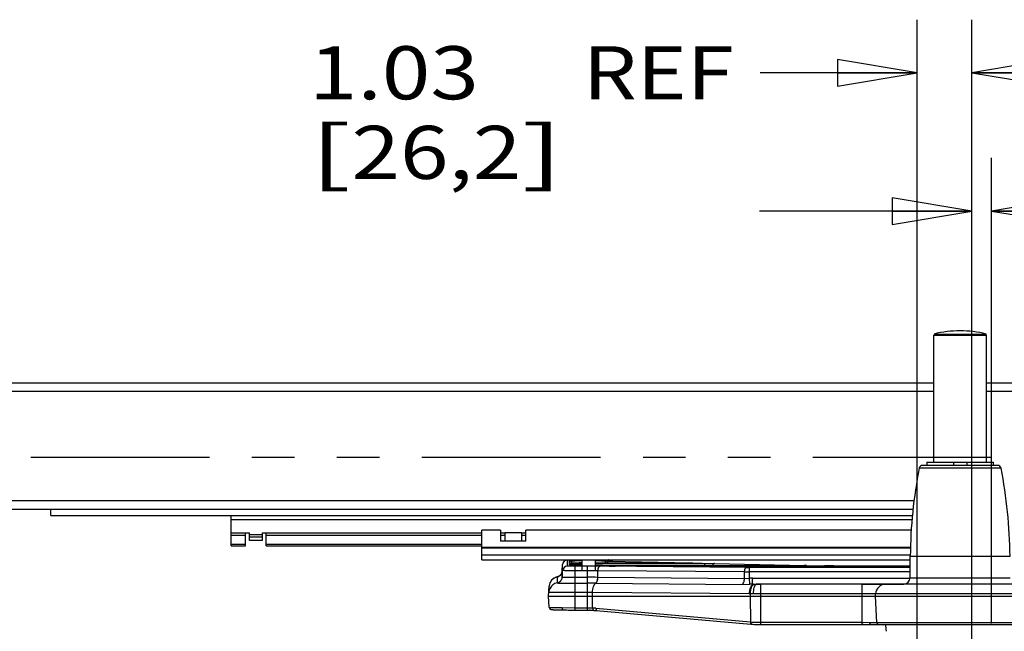
# Model space of a CAD drawing. Units: inches. Extents: x 0 to 17, y 0 to 11.
# Drawn here: x 2.6 to 4.9, y 3.2 to 4.7 of the extents above; entities that cross this region are included whole.
import ezdxf
from ezdxf.enums import TextEntityAlignment as Align

# ---------------------------------------------------------------- set-up
doc = ezdxf.new("R2010")
doc.units = ezdxf.units.IN
doc.header["$LTSCALE"] = 0.935
doc.header["$MEASUREMENT"] = 0
doc.linetypes.add('PHANTOM', pattern=[0.8, 0.45, -0.05, 0.1, -0.05, 0.1, -0.05])
doc.layers.get('0').update_dxf_attribs({"linetype": 'CONTINUOUS'})
doc.layers.add('02___PRT_ALL_AXES', color=7, linetype='CONTINUOUS')
doc.layers.add('03__ASM_ALL_CURVES', color=7, linetype='CONTINUOUS')
doc.styles.get("Standard").update_dxf_attribs({"font": 'bluprnt.ttf'})
doc.dimstyles.new('DIMSTYLE_1', dxfattribs={"dimtxt": 0.125, "dimasz": 0.1875, "dimexe": 0.125, "dimexo": 0.0625, "dimgap": 0.0625, "dimtad": 0, "dimtih": 1, "dimtoh": 1, "dimlfac": 8, "dimzin": 4, "dimdsep": 46, "dimtxsty": 'Standard', "dimblk": 'CLOSED', "dimblk1": 'CLOSED', "dimblk2": 'CLOSED', "dimcen": 0.09, "dimadec": 3, "dimazin": 1, "dimtfac": 1, "dimtdec": 3, "dimtofl": 0, "dimtmove": 0, "dimatfit": 3, "dimldrblk": 'CLOSED', "dimfxl": 0, "dimtolj": 1, "dimtzin": 4, "dimarcsym": 0})

# ---------------------------------------------------------------- blocks, each defined once
blk = doc.blocks.new('_CLOSED')
at = {"color": 0, "linetype": 'ByBlock'}
for p, q in [((0, 0), (-1, 0.167)), ((-1, 0.167), (-1, -0.167)), ((-1, -0.167), (0, 0)), ((-1, 0), (0, 0))]:
    blk.add_line(p, q, dxfattribs=at)
blk = doc.blocks.new('*D5')
at = {"color": 7, "linetype": 'Continuous'}
for p, q in [((4.7039, 3.199), (4.7039, 4.6608)), ((4.8327, 3.199), (4.8327, 4.6608)), ((4.7039, 4.5358), (4.3349, 4.5358)), ((4.8327, 4.5358), (5.3327, 4.5358))]:
    blk.add_line(p, q, dxfattribs=at)
at = {"color": 7, "linetype": 'Continuous', "xscale": 0.1875, "yscale": 0.1875, "zscale": 0.1875}
blk.add_blockref('_CLOSED', (4.7039, 4.5358), dxfattribs=at)
at = {"color": 7, "linetype": 'Continuous', "xscale": 0.1875, "yscale": 0.1875, "zscale": 0.1875, "rotation": 180}
blk.add_blockref('_CLOSED', (4.8327, 4.5358), dxfattribs=at)
at = {"color": 7, "linetype": 'Continuous'}
for s, p, p2 in [('1.03', (3.2724, 4.4733), (3.6724, 4.4733)), (' REF', (3.8724, 4.4733), (4.2724, 4.4733)), ('[', (3.2724, 4.2858), (3.3724, 4.2858)), ('26,2', (3.3724, 4.2858), (3.7724, 4.2858)), (']', (3.7724, 4.2858), (3.8724, 4.2858))]:
    blk.add_text(s, height=0.125, dxfattribs=at).set_placement(p, p2, align=Align.FIT)
blk = doc.blocks.new('*D6')
at = {"color": 7, "linetype": 'Continuous'}
for p, q in [((4.8327, 3.199), (4.8327, 4.3351)), ((4.8796, 3.2393), (4.8796, 4.3351)), ((4.8327, 4.2101), (4.3327, 4.2101)), ((4.8796, 4.2101), (5.1531, 4.2101))]:
    blk.add_line(p, q, dxfattribs=at)
at = {"color": 7, "linetype": 'Continuous', "xscale": 0.1875, "yscale": 0.1875, "zscale": 0.1875}
blk.add_blockref('_CLOSED', (4.8327, 4.2101), dxfattribs=at)
at = {"color": 7, "linetype": 'Continuous', "xscale": 0.1875, "yscale": 0.1875, "zscale": 0.1875, "rotation": 180}
blk.add_blockref('_CLOSED', (4.8796, 4.2101), dxfattribs=at)
at = {"color": 7, "linetype": 'Continuous'}
for s, p, p2 in [('.38', (5.2156, 4.1476), (5.5156, 4.1476)), (' REF', (5.7156, 4.1476), (6.1156, 4.1476)), ('[', (5.2156, 3.9601), (5.3156, 3.9601)), ('9,5', (5.3156, 3.9601), (5.6156, 3.9601)), (']', (5.6156, 3.9601), (5.7156, 3.9601))]:
    blk.add_text(s, height=0.125, dxfattribs=at).set_placement(p, p2, align=Align.FIT)
blk = doc.blocks.new('*D8')
at = {"color": 7, "linetype": 'Continuous'}
for p, q in [((7.3079, 3.0986), (7.3079, 3.5866)), ((7.3079, 3.5866), (7.4954, 3.5866)), ((4.933, 3.0986), (7.4329, 3.0986)), ((4.8685, 2.9111), (7.4329, 2.9111)), ((7.3079, 2.9111), (7.3079, 2.4111))]:
    blk.add_line(p, q, dxfattribs=at)
at = {"color": 7, "linetype": 'Continuous', "xscale": 0.1875, "yscale": 0.1875, "zscale": 0.1875}
for p, rotation in [((7.3079, 3.0986), 270), ((7.3079, 2.9111), 90)]:
    blk.add_blockref('_CLOSED', p, dxfattribs=dict(at, rotation=rotation))
at = {"color": 7, "linetype": 'Continuous'}
for s, p, p2 in [('1.50', (7.5579, 3.5241), (7.9579, 3.5241)), (' REF', (8.1579, 3.5241), (8.5579, 3.5241)), ('[', (7.5579, 3.3366), (7.6579, 3.3366)), ('38,1', (7.6579, 3.3366), (8.0579, 3.3366)), (']', (8.0579, 3.3366), (8.1579, 3.3366))]:
    blk.add_text(s, height=0.125, dxfattribs=at).set_placement(p, p2, align=Align.FIT)

msp = doc.modelspace()

# ---------------------------------------------------------------- linework, layer by layer
at = {"color": 7, "linetype": 'Continuous'}
for p, q in [((4.7432, 3.918), (4.7457, 3.9205)), ((4.7432, 3.918), (4.8677, 3.918)), ((4.8677, 3.918), (4.8652, 3.9205)), ((2.4366, 3.806), (4.7432, 3.806)), ((4.8677, 3.806), (7.0989, 3.806)), ((4.727, 3.6187), (4.8838, 3.6187)), ((4.7894, 3.6187), (4.7901, 3.6112)), ((4.8214, 3.6187), (4.8208, 3.6112)), ((4.894, 3.6112), (4.7168, 3.6112)), ((2.4366, 3.5085), (4.6946, 3.5085)), ((2.6648, 3.4935), (2.6648, 3.5085)), ((2.6648, 3.4935), (4.6931, 3.4935)), ((3.0889, 3.4216), (3.0889, 3.4935)), ((3.6794, 3.3886), (3.6794, 3.459)), ((3.7237, 3.459), (3.6794, 3.459)), ((3.7237, 3.459), (3.7237, 3.4329)), ((3.7828, 3.4329), (3.7828, 3.459)), ((4.6903, 3.459), (3.7828, 3.459)), ((3.1233, 3.4216), (3.1233, 3.4527)), ((3.1233, 3.4527), (3.1324, 3.4527)), ((3.1324, 3.4345), (3.1324, 3.4527)), ((3.1632, 3.4419), (3.1324, 3.4419)), ((3.1632, 3.4345), (3.1324, 3.4345)), ((3.1632, 3.4345), (3.1632, 3.4527)), ((3.1632, 3.4527), (3.1716, 3.4527)), ((3.1716, 3.4216), (3.1716, 3.4527)), ((3.7828, 3.4329), (3.7237, 3.4329)), ((3.7336, 3.4529), (3.7336, 3.4329)), ((3.7336, 3.4529), (3.773, 3.4529)), ((3.773, 3.4529), (3.773, 3.4329)), ((3.0889, 3.4259), (3.1233, 3.4259)), ((3.0889, 3.4216), (3.1233, 3.4216)), ((3.1716, 3.4259), (3.6794, 3.4259)), ((3.1716, 3.4216), (3.6794, 3.4216)), ((3.6794, 3.3886), (4.6879, 3.3886)), ((3.9785, 3.3885), (3.9777, 3.3885)), ((3.9853, 3.3858), (3.9845, 3.3859)), ((3.9862, 3.3858), (3.9853, 3.3858)), ((3.8686, 3.3624), (3.8694, 3.3777)), ((3.8686, 3.3484), (3.8694, 3.3635)), ((3.8686, 3.3624), (3.8686, 3.3624)), ((3.8686, 3.3624), (3.8686, 3.3624)), ((3.8686, 3.3624), (3.8686, 3.3618)), ((3.8885, 3.3773), (3.8881, 3.3773)), ((3.8886, 3.3812), (3.8882, 3.3812)), ((3.889, 3.3772), (3.8885, 3.3773)), ((3.8891, 3.3812), (3.8886, 3.3812)), ((3.8898, 3.3772), (3.889, 3.3772)), ((3.89, 3.3812), (3.8891, 3.3812)), ((3.8908, 3.3772), (3.8898, 3.3772)), ((3.891, 3.3811), (3.89, 3.3812)), ((3.9148, 3.3766), (3.8908, 3.3772)), ((3.8926, 3.3811), (3.891, 3.3811)), ((3.8911, 3.3811), (3.8911, 3.3817)), ((3.8945, 3.3811), (3.8926, 3.3811)), ((3.8971, 3.381), (3.8945, 3.3811)), ((3.8995, 3.381), (3.8971, 3.381)), ((3.9021, 3.381), (3.8995, 3.381)), ((3.9056, 3.381), (3.9021, 3.381)), ((3.9087, 3.3809), (3.9056, 3.381)), ((3.9119, 3.3809), (3.9087, 3.3809)), ((3.9148, 3.3809), (3.9119, 3.3809)), ((4.156, 3.3809), (3.9461, 3.3809)), ((3.9819, 3.3751), (3.9461, 3.3759)), ((3.9698, 3.3817), (3.9698, 3.3813)), ((3.9698, 3.3813), (3.9698, 3.3817)), ((3.9826, 3.3739), (3.9821, 3.3739)), ((3.9834, 3.3739), (3.9826, 3.3739)), ((3.9844, 3.3739), (3.9834, 3.3739)), ((3.9855, 3.3739), (3.9844, 3.3739)), ((3.9873, 3.3738), (3.9855, 3.3739)), ((3.9893, 3.3738), (3.9873, 3.3738)), ((3.9929, 3.3738), (3.9893, 3.3738)), ((4.3019, 3.3714), (3.9929, 3.3738)), ((4.4232, 3.3749), (4.0044, 3.3749)), ((4.1589, 3.3809), (4.156, 3.3809)), ((4.1616, 3.3809), (4.1589, 3.3809)), ((4.1642, 3.381), (4.1616, 3.3809)), ((4.1665, 3.381), (4.1642, 3.381)), ((4.1686, 3.381), (4.1665, 3.381)), ((4.1704, 3.381), (4.1686, 3.381)), ((4.1719, 3.3811), (4.1704, 3.381)), ((4.1717, 3.3816), (4.2272, 3.3803)), ((4.1729, 3.3811), (4.1719, 3.3811)), ((4.1738, 3.3811), (4.1729, 3.3811)), ((4.1742, 3.3811), (4.1738, 3.3811)), ((4.1746, 3.3812), (4.1742, 3.3811)), ((4.1749, 3.3812), (4.1746, 3.3812)), ((4.3023, 3.3714), (4.3019, 3.3714)), ((4.5623, 3.3714), (4.3133, 3.3714)), ((4.4261, 3.3749), (4.4232, 3.3749)), ((4.4288, 3.375), (4.4261, 3.3749)), ((4.4314, 3.375), (4.4288, 3.375)), ((4.4337, 3.375), (4.4314, 3.375)), ((4.4358, 3.375), (4.4337, 3.375)), ((4.4376, 3.3751), (4.4358, 3.375)), ((4.4392, 3.3751), (4.4376, 3.3751)), ((4.4389, 3.3756), (4.475, 3.3748)), ((4.4401, 3.3751), (4.4392, 3.3751)), ((4.441, 3.3751), (4.4401, 3.3751)), ((4.4414, 3.3752), (4.441, 3.3751)), ((4.4418, 3.3752), (4.4414, 3.3752)), ((4.4421, 3.3752), (4.4418, 3.3752)), ((4.475, 3.3748), (4.4788, 3.3747)), ((4.4902, 3.3745), (4.4857, 3.3746)), ((4.5653, 3.3714), (4.5623, 3.3714)), ((4.5689, 3.3714), (4.5653, 3.3714)), ((4.5716, 3.3714), (4.5689, 3.3714)), ((4.5747, 3.3715), (4.5716, 3.3714)), ((4.577, 3.3715), (4.5747, 3.3715)), ((4.5791, 3.3715), (4.577, 3.3715)), ((4.5813, 3.3716), (4.5791, 3.3715)), ((4.5829, 3.3716), (4.5813, 3.3716)), ((4.5839, 3.3716), (4.5829, 3.3716)), ((4.5848, 3.3716), (4.5839, 3.3716)), ((4.5855, 3.3717), (4.5848, 3.3716)), ((4.5859, 3.3717), (4.5855, 3.3717)), ((4.5863, 3.3717), (4.5859, 3.3717)), ((4.5866, 3.3717), (4.5863, 3.3717)), ((4.6026, 3.3734), (4.6021, 3.3735)), ((4.6035, 3.3734), (4.6026, 3.3734)), ((4.6842, 3.3716), (4.6035, 3.3734)), ((3.8567, 3.3485), (3.8565, 3.3345)), ((3.8569, 3.3486), (3.8569, 3.3486)), ((3.8367, 3.3031), (3.8379, 3.3265)), ((3.8379, 3.3265), (3.8379, 3.3268)), ((3.9478, 3.3337), (4.2925, 3.3311)), ((4.3257, 3.3313), (4.3249, 3.3313)), ((5.2852, 3.3313), (4.3257, 3.3313)), ((3.838, 3.2771), (3.8367, 3.3031)), ((3.8367, 3.3031), (5.7742, 3.3031)), ((4.6062, 3.3031), (4.6065, 3.3088)), ((4.6094, 3.2415), (4.6062, 3.3031)), ((3.846, 3.2715), (3.8466, 3.2715)), ((3.8466, 3.2715), (3.8474, 3.2714)), ((3.8474, 3.2714), (3.8486, 3.2714)), ((3.8486, 3.2714), (3.8501, 3.2713)), ((3.8501, 3.2713), (3.8523, 3.2713)), ((3.8523, 3.2713), (3.8549, 3.2712)), ((3.8549, 3.2712), (3.8586, 3.2711)), ((3.8586, 3.2711), (3.8647, 3.271)), ((3.8647, 3.271), (3.871, 3.271)), ((3.9345, 3.2706), (3.9329, 3.2706)), ((3.9412, 3.2701), (3.9422, 3.27)), ((3.9451, 3.2698), (3.9467, 3.2697)), ((3.9467, 3.2697), (3.9484, 3.2695)), ((3.9484, 3.2695), (4.3123, 3.2374)), ((4.3123, 3.2374), (4.3145, 3.2372)), ((4.3364, 3.2365), (4.5749, 3.2365)), ((4.4956, 3.2362), (4.496, 3.2362)), ((4.5749, 3.2363), (4.5887, 3.2363)), ((4.5774, 3.2365), (4.5944, 3.2362)), ((4.5945, 3.2362), (5.0164, 3.2362))]:
    msp.add_line(p, q, dxfattribs=at)
at = {"color": 9, "linetype": 'Continuous'}
for p, q in [((2.4151, 3.786), (4.7432, 3.786)), ((4.8677, 3.786), (7.1204, 3.786)), ((4.9017, 3.6049), (4.7092, 3.6049)), ((2.4151, 3.5285), (4.6969, 3.5285)), ((3.0889, 3.4836), (4.6922, 3.4836)), ((3.0889, 3.4527), (3.1233, 3.4527)), ((3.0889, 3.4469), (3.1233, 3.4469)), ((3.1632, 3.4475), (3.1324, 3.4475)), ((3.1716, 3.4527), (3.6794, 3.4527)), ((3.1716, 3.4469), (3.6794, 3.4469)), ((3.7237, 3.4527), (3.7336, 3.4527)), ((3.7237, 3.4469), (3.7336, 3.4469)), ((3.773, 3.4527), (3.7828, 3.4527)), ((3.773, 3.4469), (3.7828, 3.4469)), ((4.6885, 3.4176), (3.6794, 3.4176)), ((4.6885, 3.4163), (3.6794, 3.4163)), ((3.6794, 3.4009), (4.6881, 3.4009)), ((3.8807, 3.3742), (3.8807, 3.3883)), ((3.8861, 3.3814), (3.8861, 3.3864)), ((3.9461, 3.3869), (3.9486, 3.3869)), ((3.9748, 3.3864), (3.9748, 3.386)), ((3.9748, 3.386), (3.9786, 3.3858)), ((3.9786, 3.3858), (4.1717, 3.3815)), ((3.9802, 3.3883), (3.9802, 3.3863)), ((3.8686, 3.3624), (3.8686, 3.3484)), ((3.8694, 3.3635), (3.8694, 3.3777)), ((3.8916, 3.3811), (3.8861, 3.3814)), ((3.8861, 3.3814), (3.8871, 3.3813)), ((3.8861, 3.3775), (3.8861, 3.38)), ((3.8888, 3.3772), (3.8862, 3.3774)), ((3.8911, 3.3811), (3.8911, 3.3817)), ((3.8921, 3.3772), (3.8922, 3.3772)), ((3.9103, 3.3809), (3.8927, 3.3811)), ((3.8992, 3.3632), (3.8954, 3.3632)), ((3.8992, 3.2704), (3.8992, 3.3739)), ((3.9273, 3.3739), (3.8992, 3.3739)), ((3.9273, 3.3632), (3.8992, 3.3632)), ((3.9273, 3.3739), (3.9273, 3.2704)), ((3.9461, 3.3805), (4.2045, 3.3805)), ((3.9525, 3.3477), (3.9528, 3.3631)), ((4.2978, 3.3605), (3.9528, 3.3631)), ((4.3023, 3.3711), (3.9573, 3.3738)), ((3.9593, 3.3756), (4.2045, 3.3756)), ((3.9698, 3.3813), (3.972, 3.3811)), ((3.9817, 3.3751), (3.9819, 3.3751)), ((3.9928, 3.3738), (3.9929, 3.3738)), ((4.0012, 3.3745), (4.0012, 3.3737)), ((4.0012, 3.3745), (4.4857, 3.3745)), ((4.156, 3.3809), (4.1552, 3.3809)), ((4.1697, 3.381), (4.156, 3.3809)), ((4.2045, 3.3749), (4.2045, 3.3805)), ((4.2045, 3.3805), (4.2271, 3.3803)), ((4.2045, 3.3756), (4.2232, 3.3755)), ((4.2232, 3.3749), (4.2232, 3.3755)), ((4.2232, 3.3755), (4.2473, 3.3749)), ((4.2271, 3.3803), (4.4389, 3.3755)), ((4.3019, 3.3714), (4.3019, 3.3714)), ((4.3097, 3.3455), (4.3097, 3.3711)), ((4.6878, 3.3711), (4.3097, 3.3711)), ((4.4232, 3.3749), (4.4224, 3.3749)), ((4.4369, 3.375), (4.4232, 3.3749)), ((4.4425, 3.3755), (4.475, 3.3748)), ((4.4752, 3.3748), (4.475, 3.3748)), ((4.4857, 3.3745), (4.4857, 3.3714)), ((4.4857, 3.3745), (4.5083, 3.3743)), ((4.5083, 3.3743), (4.5819, 3.3726)), ((4.5343, 3.3743), (4.5343, 3.3743)), ((4.5816, 3.3716), (4.564, 3.3714)), ((4.5804, 3.3722), (4.5795, 3.3715)), ((4.588, 3.3719), (4.5816, 3.3716)), ((4.5819, 3.3726), (4.5879, 3.3724)), ((4.588, 3.3719), (4.587, 3.3718)), ((4.588, 3.3723), (4.588, 3.3719)), ((4.6045, 3.3734), (4.6046, 3.3734)), ((4.6212, 3.374), (4.6212, 3.373)), ((4.6212, 3.374), (4.6878, 3.374)), ((4.6841, 3.3716), (4.6842, 3.3716)), ((3.8569, 3.3486), (3.8567, 3.3485)), ((3.8686, 3.3484), (3.8716, 3.3482)), ((3.8992, 3.3478), (3.9273, 3.3478)), ((3.9525, 3.3477), (3.9527, 3.3477)), ((3.9527, 3.3477), (4.2975, 3.3451)), ((4.2975, 3.3451), (4.2978, 3.3605)), ((4.2975, 3.3451), (4.3097, 3.3455)), ((4.6877, 3.3604), (4.3097, 3.3604)), ((4.3101, 3.3313), (4.3097, 3.3455)), ((4.3163, 3.3314), (4.3163, 3.3456)), ((4.3163, 3.3456), (4.6876, 3.3456)), ((4.6876, 3.3468), (4.9233, 3.3468)), ((3.8992, 3.3338), (3.9273, 3.3338)), ((3.9475, 3.3337), (3.9478, 3.3337)), ((4.2925, 3.3311), (4.3101, 3.3313)), ((4.3163, 3.3314), (4.3364, 3.3314)), ((4.319, 3.3313), (4.3163, 3.3314)), ((4.319, 3.3313), (4.3364, 3.3313)), ((4.3249, 3.3311), (4.3257, 3.3313)), ((4.3364, 3.2365), (4.3364, 3.3313)), ((4.5749, 3.3314), (4.6727, 3.3314)), ((4.5749, 3.2365), (4.5749, 3.3313)), ((4.5749, 3.3313), (4.6723, 3.3313)), ((3.8536, 3.3119), (3.8507, 3.312)), ((3.8992, 3.3117), (3.8536, 3.3119)), ((3.9273, 3.3117), (3.8992, 3.3117)), ((3.9398, 3.3031), (3.9399, 3.3117)), ((3.9403, 3.2753), (3.9398, 3.3031)), ((4.3095, 3.3088), (3.9399, 3.3117)), ((4.3115, 3.3031), (4.3116, 3.3088)), ((4.3128, 3.2425), (4.3115, 3.3031)), ((4.3191, 3.3088), (4.3116, 3.3088)), ((5.2918, 3.3088), (4.3191, 3.3088)), ((3.8683, 3.2763), (3.8992, 3.2758)), ((3.8992, 3.2758), (3.9273, 3.2758)), ((3.9413, 3.2706), (3.9418, 3.2702)), ((3.9418, 3.2702), (3.9422, 3.27)), ((3.9481, 3.2747), (4.3119, 3.2426)), ((4.3142, 3.2373), (4.3145, 3.2372)), ((4.3364, 3.2418), (4.5749, 3.2418)), ((4.5749, 3.2418), (4.5921, 3.2415)), ((4.5749, 3.2365), (4.5749, 3.2365)), ((4.5921, 3.2415), (5.0187, 3.2415)), ((4.5945, 3.2363), (4.5949, 3.2362))]:
    msp.add_line(p, q, dxfattribs=at)
at = {"color": 7, "linetype": 'Continuous'}
for points in [[(3.8748, 3.3867), (3.8742, 3.3863), (3.8737, 3.3859), (3.8731, 3.3854), (3.8726, 3.3849), (3.8721, 3.3844), (3.8716, 3.3838), (3.8712, 3.3832), (3.8708, 3.3825), (3.8705, 3.3818), (3.8702, 3.3811), (3.8699, 3.3803), (3.8697, 3.3795), (3.8695, 3.3787), (3.8694, 3.3779), (3.8694, 3.3777)], [(3.8782, 3.3881), (3.8777, 3.3879), (3.8772, 3.3878), (3.8766, 3.3876), (3.876, 3.3873), (3.8754, 3.387), (3.8748, 3.3867)], [(3.986, 3.3867), (3.9854, 3.387), (3.9848, 3.3873), (3.9842, 3.3876), (3.9836, 3.3878), (3.983, 3.388), (3.9825, 3.3881), (3.982, 3.3882), (3.9816, 3.3883), (3.9812, 3.3883), (3.9809, 3.3883), (3.9807, 3.3884), (3.9804, 3.3884), (3.9801, 3.3884), (3.9798, 3.3884), (3.9796, 3.3884), (3.9792, 3.3884), (3.9785, 3.3885)], [(3.9845, 3.3859), (3.9838, 3.3859), (3.9835, 3.3859), (3.9832, 3.386), (3.983, 3.386), (3.9828, 3.386), (3.9826, 3.386), (3.9825, 3.386)], [(3.9873, 3.3858), (3.9872, 3.3858), (3.9866, 3.3863), (3.986, 3.3867)], [(3.8686, 3.3618), (3.8685, 3.3608), (3.8682, 3.3597), (3.868, 3.3587), (3.8676, 3.3578)], [(3.8882, 3.3812), (3.8878, 3.3813), (3.8876, 3.3813), (3.8875, 3.3813), (3.8873, 3.3813), (3.8872, 3.3813), (3.8871, 3.3813), (3.8871, 3.3813)], [(3.8881, 3.3773), (3.8877, 3.3773), (3.8875, 3.3773), (3.8874, 3.3773), (3.8873, 3.3773), (3.8872, 3.3773), (3.8871, 3.3773), (3.8871, 3.3773)], [(3.9821, 3.3739), (3.9818, 3.374), (3.9816, 3.374), (3.9815, 3.374), (3.9813, 3.374), (3.9812, 3.374), (3.9811, 3.374), (3.9811, 3.374), (3.9811, 3.374)], [(4.1753, 3.3812), (4.1753, 3.3812), (4.1754, 3.3812), (4.1754, 3.3812), (4.1753, 3.3812), (4.1753, 3.3812), (4.1752, 3.3812), (4.1751, 3.3812), (4.1749, 3.3812)], [(4.4425, 3.3752), (4.4425, 3.3752), (4.4426, 3.3752), (4.4426, 3.3752), (4.4425, 3.3752), (4.4425, 3.3752), (4.4424, 3.3752), (4.4423, 3.3752), (4.4421, 3.3752)], [(4.5034, 3.3744), (4.4989, 3.3744), (4.4944, 3.3745), (4.4902, 3.3745)], [(4.5131, 3.3743), (4.5082, 3.3744), (4.5034, 3.3744)], [(4.6878, 3.3743), (4.5333, 3.3743), (4.5282, 3.3743), (4.5231, 3.3743), (4.518, 3.3743), (4.5131, 3.3743)], [(4.5871, 3.3718), (4.5871, 3.3718), (4.5871, 3.3718), (4.5871, 3.3718), (4.587, 3.3718), (4.5869, 3.3718), (4.5869, 3.3717), (4.5867, 3.3717), (4.5866, 3.3717)], [(4.6021, 3.3735), (4.6017, 3.3735), (4.6015, 3.3735), (4.6014, 3.3735), (4.6012, 3.3735), (4.6011, 3.3735), (4.6011, 3.3735), (4.601, 3.3735)], [(3.8545, 3.348), (3.8534, 3.3476), (3.8522, 3.3471), (3.8511, 3.3466), (3.8499, 3.346), (3.8488, 3.3453), (3.8477, 3.3445), (3.8466, 3.3437), (3.8456, 3.3428), (3.8446, 3.3418), (3.8436, 3.3407), (3.8427, 3.3396), (3.8418, 3.3384), (3.841, 3.3371), (3.8403, 3.3358), (3.8397, 3.3344), (3.8392, 3.333), (3.8387, 3.3315), (3.8384, 3.33), (3.8381, 3.3285), (3.8379, 3.3268)], [(3.8571, 3.3486), (3.8566, 3.3485), (3.8556, 3.3483), (3.8545, 3.348)], [(3.8624, 3.3511), (3.8617, 3.3506), (3.861, 3.3501), (3.8602, 3.3497), (3.8595, 3.3494), (3.8588, 3.3492), (3.8582, 3.3489), (3.8576, 3.3488), (3.8571, 3.3486)], [(3.8657, 3.3543), (3.8651, 3.3535), (3.8645, 3.3528), (3.8638, 3.3522), (3.8631, 3.3516), (3.8624, 3.3511)], [(3.8676, 3.3578), (3.8672, 3.3568), (3.8668, 3.3559), (3.8663, 3.3551), (3.8657, 3.3543)], [(3.838, 3.2771), (3.8382, 3.2762), (3.8384, 3.2754), (3.8388, 3.2746), (3.8393, 3.2739), (3.8398, 3.2733), (3.8403, 3.2729), (3.8409, 3.2725), (3.8414, 3.2723), (3.8418, 3.2721), (3.8422, 3.272), (3.8425, 3.2719), (3.8428, 3.2718), (3.843, 3.2718), (3.8432, 3.2717), (3.8434, 3.2717), (3.8436, 3.2717), (3.8438, 3.2717), (3.844, 3.2716), (3.8442, 3.2716), (3.8444, 3.2716), (3.8446, 3.2716), (3.8449, 3.2716), (3.8451, 3.2716), (3.8454, 3.2715), (3.846, 3.2715)], [(3.871, 3.271), (3.8726, 3.2709), (3.8759, 3.2709), (3.8794, 3.2708), (3.883, 3.2707), (3.8868, 3.2706), (3.8907, 3.2705), (3.8946, 3.2705), (3.8986, 3.2704)], [(3.8986, 3.2704), (3.9283, 3.2704), (3.931, 3.2704)], [(3.931, 3.2704), (3.9337, 3.2704), (3.9363, 3.2703), (3.9388, 3.2702), (3.9412, 3.2701)], [(3.9422, 3.27), (3.9434, 3.2699), (3.9451, 3.2698)], [(4.3145, 3.2372), (4.3172, 3.237), (4.3204, 3.2368), (4.3236, 3.2367), (4.3269, 3.2366), (4.3302, 3.2365), (4.3334, 3.2365), (4.3364, 3.2365)], [(4.5749, 3.2365), (4.5767, 3.2365), (4.5798, 3.2365), (4.583, 3.2364)], [(4.583, 3.2364), (4.5894, 3.2363), (4.5925, 3.2362), (4.5944, 3.2362)]]:
    msp.add_lwpolyline(points, dxfattribs=at)
for centre, radius, start, end in [((4.7168, 3.6034), 0.00781, 90, 168.8559), ((4.894, 3.6034), 0.00781, 11.1441, 90), ((3.9747, 3.3814), 0.00495, 167.1736, 176.9429), ((3.9951, 3.9901), 0.6151, 268.7587, 269.2347), ((3.9998, 4.3376), 0.9626, 269.2301, 269.4429), ((4.0034, 4.7418), 1.3669, 269.4573, 269.7971), ((4.0044, 5.0228), 1.6479, 269.7955, 270.0006), ((4.3133, 4.9331), 1.5617, 269.5976, 270.0026), ((4.6962, 3.9133), 0.5419, 268.7203, 269.1084), ((3.8616, 3.3253), 0.0237, 101.8695, 176.2769), ((4.6719, 3.347), 0.0156, 270, 359.5), ((4.3253, 4.4581), 1.1268, 269.7876, 269.9828), ((4.6302, 3.3076), 0.0238, 90, 177), ((4.496, 3.2415), 0.00525, 260.598, 270), ((4.5749, 2.8971), 0.3395, 89.5722, 89.994), ((4.615, 3.2418), 0.00562, 183, 270), ((4.4532, 3.2109), 0.1789, 3.0932, 8.1428)]:
    msp.add_arc(centre, radius, start, end, dxfattribs=at)
at = {"color": 9, "linetype": 'Continuous'}
for centre, radius, start, end in [((3.8807, 3.3771), 0.0112, 126.1337, 177.0013), ((3.8807, 3.3771), 0.0113, 90.0158, 126.1291), ((3.9802, 3.3771), 0.0113, 53.8874, 89.9841), ((3.9802, 3.375), 0.0113, 76.821, 89.9402), ((3.9802, 3.377), 0.0113, 50.7311, 53.883), ((3.8538, 3.3632), 0.0149, 349.0142, 356.9664), ((3.8807, 3.3629), 0.0112, 89.9957, 176.9946), ((3.8861, 3.3725), 0.00495, 80.177, 89.9434), ((3.8949, 3.5416), 0.1645, 267.8977, 268.2319), ((3.8986, 3.6697), 0.2926, 268.2676, 268.7245), ((3.901, 3.7745), 0.3935, 268.6305, 268.8012), ((3.9133, 1.7681), 1.614, 89.9475, 90.1605), ((3.9147, 4.9898), 1.6089, 269.8439, 270.0029), ((3.9281, -0.5313), 3.9052, 89.572, 90.0121), ((3.9282, 0.5732), 2.79, 89.4935, 90.0176), ((3.9948, 2.8895), 0.485, 90.8471, 90.9663), ((3.9985, 4.1289), 0.7552, 269.1406, 269.5728), ((3.9992, 2.5646), 0.8099, 90.1232, 90.8215), ((4.0012, 2.1646), 1.2098, 90.0012, 90.1768), ((4.3096, 4.3729), 1.0018, 269.5809, 270.0031), ((4.4994, 4.469), 1.0945, 268.7185, 268.8564), ((4.5594, 4.9549), 1.5835, 269.9953, 270.1653), ((4.6159, 2.8234), 0.5505, 90.6107, 90.9519), ((4.6205, 2.3835), 0.9905, 89.9616, 90.6086), ((3.8537, 3.3628), 0.0146, 281.8767, 283.9353), ((3.8537, 3.3628), 0.0146, 281.8832, 283.0884), ((3.8537, 3.3631), 0.0149, 283.1125, 290.3229), ((3.8536, 3.3632), 0.015, 283.9514, 290.3111), ((3.8536, 3.3634), 0.0152, 290.3034, 306.7606), ((3.8536, 3.3634), 0.0152, 290.311, 306.7669), ((3.8536, 3.3632), 0.015, 306.9121, 323.5913), ((3.8536, 3.3632), 0.015, 306.9058, 323.5866), ((3.8536, 3.3632), 0.015, 323.6873, 340.3419), ((3.8536, 3.3632), 0.015, 323.6826, 340.3393), ((3.8534, 3.3633), 0.0152, 340.3599, 349.0262), ((3.9276, -0.6177), 3.9654, 89.6398, 90.0039), ((4.3094, 5.8639), 2.5034, 269.7348, 270.0062), ((4.3163, 3.1046), 0.241, 89.9976, 91.5632), ((3.8609, 3.3111), 0.0238, 151.6048, 176.9697), ((3.8609, 3.3112), 0.0237, 100.736, 151.5724), ((3.9277, 0.8329), 2.5009, 89.5465, 90.01), ((4.3154, 2.9854), 0.346, 89.8473, 90.8705), ((4.3249, 4.2655), 0.9341, 269.6343, 269.7653), ((3.9277, 2.3728), 0.9389, 89.2505, 90.0217), ((4.3155, 4.0938), 0.785, 269.5648, 269.7207), ((3.883, 4.9767), 1.7004, 269.0348, 269.5047), ((3.9127, 2.8747), 0.4016, 84.9496, 86.0583), ((4.335, 3.5035), 0.262, 264.9485, 265.1407)]:
    msp.add_arc(centre, radius, start, end, dxfattribs=at)
at = {"color": 7, "linetype": 'Continuous'}
for start_param, end_param in [(1.369442, 1.377806), (-1.377806, -1.369442)]:
    msp.add_ellipse((4.8054, 3.4358), major_axis=(0, 0.9144), ratio=0.087489, start_param=start_param, end_param=end_param, dxfattribs=at)
at = {"color": 9, "linetype": 'Continuous'}
for points, knots in [([(3.8861, 3.3864), (3.8861, 3.3864), (3.8862, 3.3865), (3.8862, 3.3865), (3.8864, 3.3865), (3.8867, 3.3865), (3.887, 3.3866), (3.8875, 3.3866), (3.8884, 3.3866), (3.8896, 3.3867), (3.891, 3.3867), (3.8927, 3.3868), (3.8946, 3.3868), (3.8966, 3.3868), (3.8997, 3.3869), (3.904, 3.3869), (3.9093, 3.3869), (3.9129, 3.3869), (3.9148, 3.3869)], [0, 0, 0, 0, 0.001468, 0.005131, 0.011123, 0.019467, 0.030169, 0.043231, 0.076288, 0.118303, 0.168864, 0.227396, 0.293287, 0.365897, 0.444566, 0.617212, 0.804901, 1, 1, 1, 1]), ([(3.9486, 3.3869), (3.9503, 3.3869), (3.9537, 3.3869), (3.9586, 3.3869), (3.9625, 3.3868), (3.9653, 3.3868), (3.9672, 3.3868), (3.9689, 3.3867), (3.9704, 3.3867), (3.9717, 3.3867), (3.9727, 3.3866), (3.9735, 3.3866), (3.974, 3.3865), (3.9743, 3.3865), (3.9745, 3.3865), (3.9746, 3.3865), (3.9747, 3.3865), (3.9748, 3.3864), (3.9748, 3.3864)], [0, 0, 0, 0, 0.199736, 0.389112, 0.561645, 0.639808, 0.711717, 0.776795, 0.834465, 0.884147, 0.92534, 0.957698, 0.970463, 0.980921, 0.989076, 0.994937, 0.998531, 1, 1, 1, 1]), ([(3.9748, 3.386), (3.9741, 3.386), (3.9729, 3.3858), (3.9712, 3.3848), (3.9701, 3.3832), (3.9698, 3.3819), (3.9698, 3.3813)], [0, 0, 0, 0, 0.249776, 0.500024, 0.750258, 1, 1, 1, 1]), ([(3.9786, 3.3858), (3.9781, 3.3858), (3.977, 3.3855), (3.9758, 3.3845), (3.9749, 3.3829), (3.9747, 3.3817), (3.9747, 3.381)], [0, 0, 0, 0, 0.222483, 0.462433, 0.724216, 1, 1, 1, 1]), ([(3.9802, 3.3863), (3.9802, 3.3863), (3.9802, 3.3863), (3.9804, 3.3862), (3.9807, 3.3861), (3.9813, 3.3861), (3.9821, 3.386), (3.9831, 3.3859), (3.9843, 3.3859), (3.9858, 3.3858), (3.9868, 3.3858), (3.9874, 3.3857)], [0, 0, 0, 0, 0.006391, 0.019216, 0.067336, 0.14625, 0.256121, 0.396882, 0.568122, 0.769332, 1, 1, 1, 1]), ([(3.8678, 3.3582), (3.8679, 3.3585), (3.8683, 3.3599), (3.8686, 3.3613), (3.8686, 3.3624)], [0, 0, 0, 0, 0.25119, 1, 1, 1, 1]), ([(3.8954, 3.3632), (3.8937, 3.3632), (3.8903, 3.3632), (3.8854, 3.3632), (3.8816, 3.3633), (3.8788, 3.3633), (3.8769, 3.3633), (3.8752, 3.3633), (3.8737, 3.3634), (3.8725, 3.3634), (3.8714, 3.3634), (3.8707, 3.3634), (3.8702, 3.3634), (3.8699, 3.3635), (3.8697, 3.3635), (3.8696, 3.3635), (3.8695, 3.3635), (3.8694, 3.3635), (3.8694, 3.3635)], [0, 0, 0, 0, 0.20151, 0.391693, 0.564382, 0.642432, 0.714134, 0.778911, 0.836211, 0.885521, 0.926346, 0.958365, 0.971005, 0.981363, 0.989426, 0.995202, 0.998703, 1, 1, 1, 1]), ([(3.8992, 3.3739), (3.898, 3.3739), (3.8956, 3.3739), (3.8922, 3.3739), (3.8895, 3.3739), (3.8875, 3.3739), (3.8861, 3.374), (3.8849, 3.374), (3.8838, 3.374), (3.8829, 3.374), (3.8821, 3.3741), (3.8816, 3.3741), (3.8812, 3.3741), (3.881, 3.3741), (3.8809, 3.3741), (3.8808, 3.3741), (3.8807, 3.3742), (3.8807, 3.3742), (3.8807, 3.3742)], [0, 0, 0, 0, 0.194967, 0.38259, 0.55531, 0.634044, 0.706717, 0.772683, 0.831301, 0.881946, 0.924002, 0.956993, 0.970013, 0.980681, 0.98898, 0.994924, 0.998548, 1, 1, 1, 1]), ([(3.8861, 3.38), (3.8861, 3.38), (3.8862, 3.38), (3.8862, 3.38), (3.8864, 3.38), (3.8867, 3.3801), (3.887, 3.3801), (3.8875, 3.3801), (3.8884, 3.3802), (3.8896, 3.3802), (3.891, 3.3802), (3.8927, 3.3803), (3.8946, 3.3803), (3.8966, 3.3804), (3.8997, 3.3804), (3.904, 3.3804), (3.9093, 3.3805), (3.9129, 3.3805), (3.9148, 3.3805)], [0, 0, 0, 0, 0.001468, 0.005131, 0.011123, 0.019467, 0.030169, 0.043231, 0.076288, 0.118303, 0.168864, 0.227396, 0.293287, 0.365897, 0.444566, 0.617212, 0.804901, 1, 1, 1, 1]), ([(3.8862, 3.3774), (3.8862, 3.3774), (3.8861, 3.3774), (3.8861, 3.3775), (3.8861, 3.3775)], [0, 0, 0, 0, 0.693298, 1, 1, 1, 1]), ([(3.8911, 3.3817), (3.8911, 3.3817), (3.8911, 3.3817), (3.8912, 3.3817), (3.8913, 3.3818), (3.8915, 3.3818), (3.8919, 3.3818), (3.8924, 3.3818), (3.8931, 3.3819), (3.894, 3.3819), (3.8949, 3.3819), (3.8965, 3.382), (3.8988, 3.382), (3.9018, 3.382), (3.9052, 3.3821), (3.9076, 3.3821), (3.9088, 3.3821)], [0, 0, 0, 0, 0.001481, 0.004961, 0.010603, 0.01844, 0.04074, 0.071874, 0.111642, 0.159782, 0.215964, 0.279709, 0.427869, 0.600257, 0.792598, 1, 1, 1, 1]), ([(3.9461, 3.3821), (3.9476, 3.3821), (3.9506, 3.3821), (3.955, 3.3821), (3.9585, 3.3821), (3.9611, 3.382), (3.9628, 3.382), (3.9643, 3.382), (3.9657, 3.3819), (3.9669, 3.3819), (3.9679, 3.3819), (3.9686, 3.3818), (3.9691, 3.3818), (3.9693, 3.3818), (3.9695, 3.3818), (3.9696, 3.3817), (3.9697, 3.3817), (3.9698, 3.3817), (3.9698, 3.3817)], [0, 0, 0, 0, 0.195107, 0.382796, 0.55541, 0.634057, 0.70665, 0.77255, 0.831128, 0.881735, 0.923764, 0.956811, 0.969858, 0.980546, 0.988877, 0.994861, 0.998524, 1, 1, 1, 1]), ([(3.9528, 3.3631), (3.9529, 3.3645), (3.9531, 3.3665), (3.9536, 3.369), (3.9542, 3.3705), (3.9548, 3.3719), (3.9556, 3.3729), (3.9564, 3.3735), (3.957, 3.3737), (3.9573, 3.3738)], [0, 0, 0, 0, 0.334206, 0.487344, 0.625367, 0.745426, 0.84633, 0.929328, 1, 1, 1, 1]), ([(3.9871, 3.3738), (3.9862, 3.3738), (3.9848, 3.3739), (3.9831, 3.3739), (3.9822, 3.3739), (3.9815, 3.374), (3.981, 3.374), (3.9807, 3.374), (3.9805, 3.374), (3.9804, 3.3741), (3.9803, 3.3741), (3.9802, 3.3741), (3.9802, 3.3741), (3.9802, 3.3741), (3.9802, 3.3741), (3.9803, 3.3741), (3.9803, 3.3741), (3.9804, 3.3742), (3.9806, 3.3742), (3.9808, 3.3742), (3.9812, 3.3742), (3.9819, 3.3742), (3.9828, 3.3743), (3.9844, 3.3743), (3.9857, 3.3743), (3.9866, 3.3744)], [0, 0, 0, 0, 0.215379, 0.303631, 0.377738, 0.436949, 0.460759, 0.480608, 0.496436, 0.508186, 0.515847, 0.518171, 0.519544, 0.520262, 0.521395, 0.523439, 0.526467, 0.535525, 0.54859, 0.565638, 0.586638, 0.640343, 0.709276, 0.792824, 1, 1, 1, 1]), ([(4.1717, 3.3815), (4.1721, 3.3815), (4.1728, 3.3815), (4.1737, 3.3815), (4.1746, 3.3814), (4.1752, 3.3814), (4.1757, 3.3814), (4.176, 3.3813), (4.1761, 3.3813), (4.1762, 3.3813), (4.1762, 3.3813), (4.1762, 3.3813), (4.1762, 3.3813), (4.1761, 3.3813), (4.1761, 3.3813), (4.176, 3.3812), (4.1759, 3.3812), (4.1757, 3.3812), (4.1754, 3.3812), (4.1748, 3.3812), (4.1741, 3.3811), (4.1732, 3.3811), (4.1722, 3.3811), (4.171, 3.381), (4.1702, 3.381), (4.1697, 3.381)], [0, 0, 0, 0, 0.101739, 0.190459, 0.265054, 0.324597, 0.368533, 0.396405, 0.404278, 0.406725, 0.40823, 0.409042, 0.410124, 0.412075, 0.414998, 0.42383, 0.436659, 0.453463, 0.474195, 0.527109, 0.594707, 0.676375, 0.77154, 0.879642, 1, 1, 1, 1]), ([(4.1717, 3.3815), (4.1716, 3.3815), (4.171, 3.3815), (4.1705, 3.3813), (4.1701, 3.381)], [0, 0, 0, 0, 0.244855, 1, 1, 1, 1]), ([(4.2271, 3.3803), (4.2266, 3.3803), (4.2256, 3.38), (4.2243, 3.3789), (4.2235, 3.3773), (4.2232, 3.3761), (4.2232, 3.3755)], [0, 0, 0, 0, 0.222483, 0.462433, 0.724216, 1, 1, 1, 1]), ([(4.2978, 3.3605), (4.2979, 3.3618), (4.2981, 3.3638), (4.2986, 3.3663), (4.2992, 3.3679), (4.2998, 3.3693), (4.3006, 3.3703), (4.3014, 3.3709), (4.302, 3.3711), (4.3023, 3.3711)], [0, 0, 0, 0, 0.334206, 0.487344, 0.625367, 0.745426, 0.84633, 0.929328, 1, 1, 1, 1]), ([(4.4389, 3.3755), (4.4393, 3.3755), (4.44, 3.3755), (4.441, 3.3755), (4.4418, 3.3755), (4.4424, 3.3754), (4.4429, 3.3754), (4.4432, 3.3754), (4.4433, 3.3753), (4.4434, 3.3753), (4.4434, 3.3753), (4.4434, 3.3753), (4.4434, 3.3753), (4.4434, 3.3753), (4.4433, 3.3753), (4.4432, 3.3753), (4.4431, 3.3752), (4.4429, 3.3752), (4.4426, 3.3752), (4.4421, 3.3752), (4.4413, 3.3752), (4.4404, 3.3751), (4.4394, 3.3751), (4.4382, 3.3751), (4.4374, 3.3751), (4.4369, 3.375)], [0, 0, 0, 0, 0.101739, 0.190459, 0.265054, 0.324597, 0.368533, 0.396405, 0.404278, 0.406725, 0.40823, 0.409042, 0.410124, 0.412075, 0.414998, 0.42383, 0.436659, 0.453463, 0.474195, 0.527109, 0.594707, 0.676375, 0.77154, 0.879642, 1, 1, 1, 1]), ([(4.4389, 3.3755), (4.4388, 3.3755), (4.4382, 3.3755), (4.4377, 3.3753), (4.4373, 3.3751)], [0, 0, 0, 0, 0.244855, 1, 1, 1, 1]), ([(4.4807, 3.3747), (4.4889, 3.3745), (4.5067, 3.3743), (4.5246, 3.3743), (4.5343, 3.3743)], [0, 0, 0, 0, 0.457953, 1, 1, 1, 1]), ([(4.5083, 3.3743), (4.508, 3.3743), (4.5072, 3.3741), (4.5058, 3.3733), (4.5051, 3.3722), (4.5048, 3.3714)], [0, 0, 0, 0, 0.230129, 0.472195, 1, 1, 1, 1]), ([(4.5819, 3.3726), (4.5818, 3.3726), (4.5813, 3.3726), (4.5807, 3.3724), (4.5804, 3.3722)], [0, 0, 0, 0, 0.24495, 1, 1, 1, 1]), ([(4.5879, 3.3724), (4.588, 3.3723), (4.588, 3.3723), (4.588, 3.3723), (4.588, 3.3723)], [0, 0, 0, 0, 0.694342, 1, 1, 1, 1]), ([(4.6045, 3.3734), (4.6042, 3.3734), (4.6035, 3.3734), (4.6025, 3.3734), (4.6017, 3.3735), (4.6011, 3.3735), (4.6007, 3.3735), (4.6004, 3.3736), (4.6003, 3.3736), (4.6002, 3.3736), (4.6002, 3.3736), (4.6002, 3.3736), (4.6003, 3.3736), (4.6004, 3.3737), (4.6005, 3.3737), (4.6007, 3.3737), (4.601, 3.3737), (4.6016, 3.3737), (4.6023, 3.3738), (4.6032, 3.3738), (4.6043, 3.3738), (4.6054, 3.3739), (4.6063, 3.3739), (4.6067, 3.3739)], [0, 0, 0, 0, 0.100465, 0.187838, 0.261036, 0.319157, 0.361664, 0.376917, 0.388126, 0.39531, 0.398611, 0.400552, 0.406063, 0.415552, 0.429031, 0.446474, 0.467832, 0.521956, 0.590709, 0.673475, 0.769678, 0.878749, 1, 1, 1, 1]), ([(3.8565, 3.3345), (3.8581, 3.3348), (3.8613, 3.336), (3.8652, 3.3392), (3.8678, 3.3435), (3.8686, 3.3468), (3.8686, 3.3484)], [0, 0, 0, 0, 0.249826, 0.500022, 0.750205, 1, 1, 1, 1]), ([(3.8565, 3.3345), (3.8581, 3.3348), (3.8613, 3.336), (3.8652, 3.3392), (3.8678, 3.3435), (3.8686, 3.3468), (3.8686, 3.3484)], [0, 0, 0, 0, 0.249808, 0.500005, 0.750199, 1, 1, 1, 1]), ([(3.8567, 3.3485), (3.8567, 3.3485), (3.8567, 3.3485), (3.8567, 3.3485), (3.8567, 3.3485)], [0, 0, 0, 0, 0.491015, 1, 1, 1, 1]), ([(3.8686, 3.3484), (3.8686, 3.3484), (3.8686, 3.3484), (3.8686, 3.3484), (3.8686, 3.3484)], [0, 0, 0, 0, 0.497873, 1, 1, 1, 1]), ([(3.8716, 3.3482), (3.8732, 3.3481), (3.877, 3.348), (3.8862, 3.3478), (3.8938, 3.3478), (3.8992, 3.3478)], [0, 0, 0, 0, 0.172204, 0.40915, 1, 1, 1, 1]), ([(3.9475, 3.3337), (3.9479, 3.3339), (3.9486, 3.3344), (3.9495, 3.3355), (3.9503, 3.3369), (3.9513, 3.3394), (3.9522, 3.343), (3.9525, 3.3461), (3.9525, 3.3477)], [0, 0, 0, 0, 0.076184, 0.167134, 0.27416, 0.396888, 0.68216, 1, 1, 1, 1]), ([(3.9478, 3.3337), (3.9481, 3.3339), (3.9488, 3.3344), (3.9497, 3.3355), (3.9506, 3.3369), (3.9516, 3.3394), (3.9524, 3.343), (3.9527, 3.3461), (3.9527, 3.3477)], [0, 0, 0, 0, 0.076168, 0.167098, 0.274108, 0.396827, 0.682108, 1, 1, 1, 1]), ([(4.2925, 3.3311), (4.2929, 3.3313), (4.2936, 3.3318), (4.2945, 3.3329), (4.2953, 3.3343), (4.2963, 3.3368), (4.2972, 3.3404), (4.2975, 3.3435), (4.2975, 3.3451)], [0, 0, 0, 0, 0.076, 0.166759, 0.273651, 0.396331, 0.681762, 1, 1, 1, 1]), ([(3.8565, 3.3345), (3.8565, 3.3345), (3.8566, 3.3344), (3.8567, 3.3344), (3.857, 3.3344), (3.8574, 3.3344), (3.8579, 3.3343), (3.8584, 3.3343), (3.8591, 3.3343), (3.8602, 3.3342), (3.8617, 3.3342), (3.8639, 3.3341), (3.8664, 3.3341), (3.8692, 3.334), (3.8723, 3.334), (3.8769, 3.3339), (3.8831, 3.3339), (3.891, 3.3338), (3.8964, 3.3338), (3.8992, 3.3338)], [0, 0, 0, 0, 0.001804, 0.005877, 0.012278, 0.021009, 0.032064, 0.045433, 0.061083, 0.078969, 0.121265, 0.171939, 0.230492, 0.296349, 0.368904, 0.447445, 0.619488, 0.806135, 1, 1, 1, 1]), ([(3.8565, 3.3345), (3.8565, 3.3345), (3.8565, 3.3345), (3.8565, 3.3345), (3.8565, 3.3345)], [0, 0, 0, 0, 0.496547, 1, 1, 1, 1]), ([(3.9399, 3.3117), (3.94, 3.3142), (3.9405, 3.3191), (3.9418, 3.3248), (3.9434, 3.3287), (3.9447, 3.331), (3.9461, 3.3327), (3.9472, 3.3335), (3.9478, 3.3337)], [0, 0, 0, 0, 0.318123, 0.603046, 0.725742, 0.832775, 0.923684, 1, 1, 1, 1]), ([(4.3095, 3.3088), (4.3095, 3.3103), (4.3097, 3.3132), (4.3103, 3.3174), (4.3112, 3.3212), (4.3124, 3.3246), (4.3137, 3.3274), (4.3153, 3.3295), (4.317, 3.3309), (4.3183, 3.3313), (4.319, 3.3313)], [0, 0, 0, 0, 0.170003, 0.334322, 0.4874, 0.625377, 0.745405, 0.846297, 0.929303, 1, 1, 1, 1]), ([(4.3116, 3.3088), (4.3117, 3.3103), (4.3119, 3.3132), (4.3124, 3.3174), (4.3133, 3.3212), (4.3145, 3.3246), (4.3158, 3.3274), (4.3174, 3.3295), (4.3192, 3.3309), (4.3205, 3.3313), (4.3211, 3.3313)], [0, 0, 0, 0, 0.170378, 0.33499, 0.488231, 0.626214, 0.746086, 0.846696, 0.929401, 1, 1, 1, 1]), ([(4.3191, 3.3088), (4.3191, 3.3115), (4.3194, 3.3165), (4.3204, 3.3224), (4.3216, 3.3264), (4.3225, 3.3286), (4.3236, 3.3302), (4.3244, 3.3309), (4.3249, 3.3311)], [0, 0, 0, 0, 0.339289, 0.635853, 0.758235, 0.859855, 0.939747, 1, 1, 1, 1]), ([(3.8507, 3.312), (3.8497, 3.312), (3.8477, 3.312), (3.845, 3.3121), (3.8427, 3.3121), (3.841, 3.3122), (3.8399, 3.3122), (3.8392, 3.3122), (3.8386, 3.3123), (3.8381, 3.3123), (3.8377, 3.3123), (3.8374, 3.3123), (3.8373, 3.3124), (3.8372, 3.3124), (3.8372, 3.3124), (3.8372, 3.3124)], [0, 0, 0, 0, 0.227412, 0.427878, 0.599949, 0.742375, 0.802179, 0.854228, 0.898409, 0.934643, 0.962896, 0.983148, 0.995402, 0.998578, 1, 1, 1, 1]), ([(3.838, 3.2771), (3.838, 3.2771), (3.8381, 3.2771), (3.8382, 3.2771), (3.8384, 3.277), (3.8387, 3.277), (3.8392, 3.2769), (3.8397, 3.2769), (3.8405, 3.2768), (3.8413, 3.2768), (3.8427, 3.2767), (3.8447, 3.2767), (3.8475, 3.2766), (3.8508, 3.2765), (3.8531, 3.2765), (3.8543, 3.2765)], [0, 0, 0, 0, 0.001766, 0.00519, 0.017857, 0.038511, 0.067176, 0.103814, 0.148357, 0.200715, 0.260779, 0.403501, 0.575302, 0.774712, 1, 1, 1, 1]), ([(3.8683, 3.2763), (3.8683, 3.2756), (3.8684, 3.2743), (3.8689, 3.2728), (3.8695, 3.2719), (3.87, 3.2714), (3.8705, 3.271), (3.8709, 3.271), (3.871, 3.271)], [0, 0, 0, 0, 0.318078, 0.599789, 0.719673, 0.824531, 0.916441, 1, 1, 1, 1]), ([(3.9273, 3.2758), (3.9295, 3.2758), (3.9339, 3.2757), (3.9382, 3.2755), (3.9403, 3.2753)], [0, 0, 0, 0, 0.510483, 1, 1, 1, 1]), ([(3.9403, 3.2753), (3.9403, 3.2744), (3.9404, 3.273), (3.9408, 3.2714), (3.9411, 3.2708), (3.9413, 3.2706)], [0, 0, 0, 0, 0.572737, 0.810254, 1, 1, 1, 1]), ([(3.9481, 3.2747), (3.9481, 3.2741), (3.9481, 3.2731), (3.9483, 3.2718), (3.9485, 3.2706), (3.9491, 3.2695), (3.9498, 3.2694)], [0, 0, 0, 0, 0.342838, 0.499858, 0.640234, 1, 1, 1, 1]), ([(4.3119, 3.2426), (4.3119, 3.2419), (4.3119, 3.2409), (4.3121, 3.2397), (4.3124, 3.2385), (4.3129, 3.2373), (4.3136, 3.2373)], [0, 0, 0, 0, 0.342838, 0.499858, 0.640235, 1, 1, 1, 1]), ([(4.3128, 3.2425), (4.3127, 3.2419), (4.3128, 3.2408), (4.313, 3.2392), (4.3134, 3.238), (4.3139, 3.2374), (4.3142, 3.2373)], [0, 0, 0, 0, 0.321473, 0.608759, 0.836485, 1, 1, 1, 1]), ([(4.3128, 3.2425), (4.3166, 3.2422), (4.3245, 3.2419), (4.3324, 3.2418), (4.3364, 3.2418)], [0, 0, 0, 0, 0.489486, 1, 1, 1, 1]), ([(4.5921, 3.2415), (4.5921, 3.2409), (4.5923, 3.2397), (4.5928, 3.2379), (4.5937, 3.2365), (4.5945, 3.2363)], [0, 0, 0, 0, 0.310624, 0.592749, 1, 1, 1, 1])]:
    msp.add_open_spline(points, degree=3, knots=knots, dxfattribs=at)
at = {"color": 7, "linetype": 'Continuous'}
for points, knots in [([(3.8861, 3.3864), (3.8867, 3.3864), (3.888, 3.3862), (3.8896, 3.3851), (3.8907, 3.3836), (3.8911, 3.3823), (3.8911, 3.3817)], [0, 0, 0, 0, 0.249777, 0.500025, 0.750259, 1, 1, 1, 1]), ([(3.9748, 3.3864), (3.9742, 3.3864), (3.9731, 3.3862), (3.9716, 3.3854), (3.9704, 3.3841), (3.97, 3.3831), (3.9699, 3.3825)], [0, 0, 0, 0, 0.249454, 0.499711, 0.749545, 1, 1, 1, 1]), ([(3.8861, 3.38), (3.887, 3.38), (3.8889, 3.3794), (3.8902, 3.378), (3.8906, 3.3772)], [0, 0, 0, 0, 0.499988, 1, 1, 1, 1]), ([(4.588, 3.3723), (4.5874, 3.3723), (4.5865, 3.3721), (4.5858, 3.3718), (4.5856, 3.3717)], [0, 0, 0, 0, 0.748292, 1, 1, 1, 1])]:
    msp.add_open_spline(points, degree=3, knots=knots, dxfattribs=at)
at = {"layer": '02___PRT_ALL_AXES', "color": 7, "linetype": 'Continuous'}
for p, q in [((4.7432, 3.6187), (4.7432, 3.918)), ((4.7442, 3.9205), (4.8667, 3.9205)), ((4.8677, 3.6187), (4.8677, 3.918)), ((3.9148, 3.3886), (3.9148, 3.3629)), ((3.9461, 3.3886), (3.9461, 3.3629)), ((4.6876, 3.3468), (4.688, 3.3973)), ((3.9329, 3.2706), (3.9345, 3.2706)), ((4.496, 3.2362), (4.5393, 3.2362))]:
    msp.add_line(p, q, dxfattribs=at)
at = {"layer": '02___PRT_ALL_AXES', "color": 9, "linetype": 'Continuous'}
msp.add_line((4.688, 3.3973), (4.9229, 3.3973), dxfattribs=at)
at = {"layer": '02___PRT_ALL_AXES', "color": 7, "linetype": 'Continuous'}
for centre, radius, start, end in [((4.8054, 3.6783), 0.2498, 75.8075, 104.1925), ((5.813, 3.3875), 1.125, 168.8559, 179.5), ((3.7979, 3.3875), 1.125, 0.5, 11.1441), ((4.5091, 3.2387), 0.0025, 242.6971, 270), ((4.5393, 3.2387), 0.0025, 270, 297.3029)]:
    msp.add_arc(centre, radius, start, end, dxfattribs=at)
at = {"layer": '03__ASM_ALL_CURVES', "color": 8, "linetype": 'PHANTOM'}
msp.add_line((4.8796, 3.6298), (2.2858, 3.6298), dxfattribs=at)

# ---------------------------------------------------------------- dimensions: what is measured, and where the dimension line sits
at = {"color": 7, "linetype": 'Continuous'}
for base, p1, p2, angle, picture, middle in [((4.7039, 4.5358), (4.8327, 3.1365), (4.7039, 3.1365), 180, '*D5', (3.7724, 4.442)), ((7.3079, 3.0986), (4.806, 2.9111), (4.8705, 3.0986), 90, '*D8', (8.0579, 3.4929))]:
    dim = msp.add_linear_dim(base=base, p1=p1, p2=p2, angle=angle, text='<> REF\\P[]', dimstyle='DIMSTYLE_1', dxfattribs=at)
    dim.commit()
    dim.dimension.update_dxf_attribs({"geometry": picture, "text_midpoint": middle, "dimtype": 160})
dim = msp.add_linear_dim(base=(4.8796, 4.2101), p1=(4.8327, 3.1365), p2=(4.8796, 3.1768), text='<> REF\\P[]', dimstyle='DIMSTYLE_1', dxfattribs=at)
dim.commit()
dim.dimension.update_dxf_attribs({"geometry": '*D6', "text_midpoint": (5.6656, 4.1164), "dimtype": 160})

doc.saveas('drawing.dxf')
